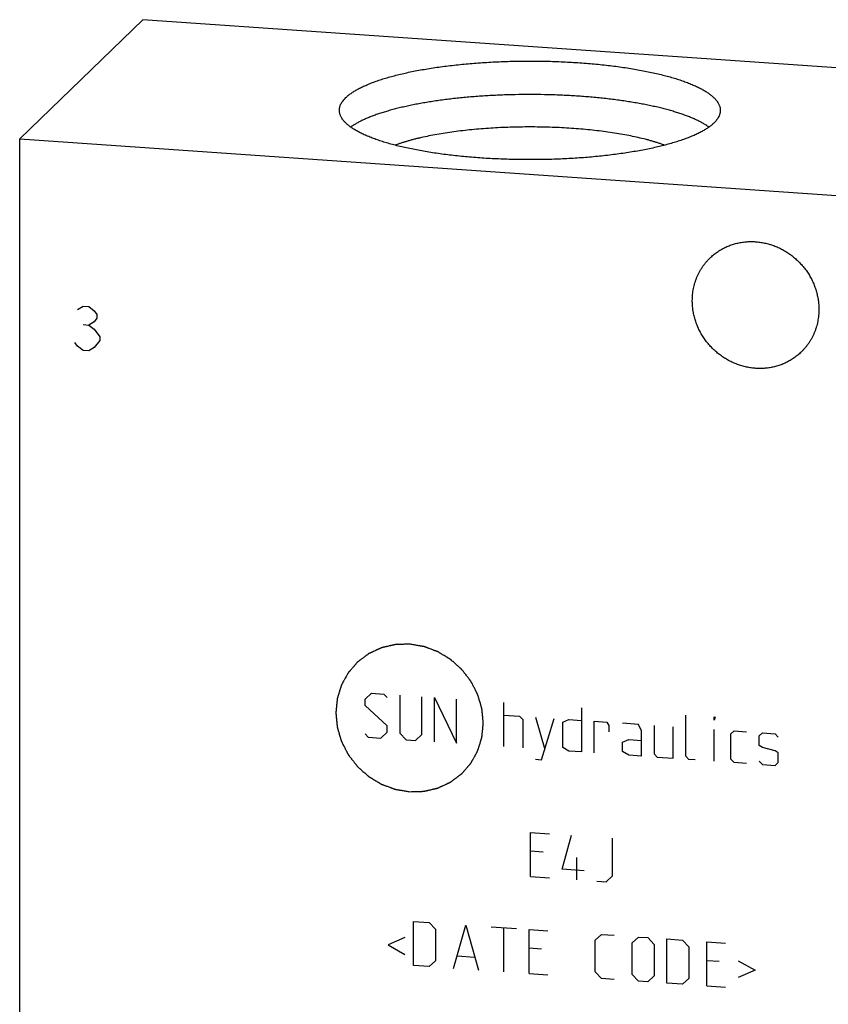
# Model space of a CAD drawing. Units: inches. Extents: x 0.3 to 21.7, y 0.3 to 16.7.
# Drawn here: x 9.4 to 11.5, y 8.2 to 10.7 of the extents above; entities that cross this region are included whole.
import ezdxf

# ---------------------------------------------------------------- set-up
doc = ezdxf.new("R2010")
doc.units = ezdxf.units.IN
doc.header["$LTSCALE"] = 1.21
doc.header["$MEASUREMENT"] = 0
doc.layers.get('0').update_dxf_attribs({"linetype": 'CONTINUOUS'})

msp = doc.modelspace()

# ---------------------------------------------------------------- linework, layer by layer
at = {"color": 7, "linetype": 'CONTINUOUS'}
for p, q in [((9.7129, 10.7426), (9.3893, 10.4301)), ((12.6107, 10.5416), (9.7129, 10.7426)), ((9.3893, 6.9286), (9.3893, 10.4301)), ((9.3893, 10.4301), (12.2871, 10.2291))]:
    msp.add_line(p, q, dxfattribs=at)
at = {"color": 4, "linetype": 'CONTINUOUS'}
for p, q in [((9.5415, 9.9819), (9.556, 9.9906)), ((9.556, 9.9906), (9.5705, 9.9896)), ((9.5705, 9.9896), (9.5849, 9.9789)), ((9.5849, 9.9789), (9.5922, 9.9688)), ((9.5849, 9.95), (9.5705, 9.9413)), ((9.5922, 9.9591), (9.5849, 9.95)), ((9.5922, 9.9688), (9.5922, 9.9591)), ((9.556, 9.9423), (9.5705, 9.9413)), ((9.5705, 9.9413), (9.5849, 9.9306)), ((9.5849, 9.9306), (9.5994, 9.9103)), ((9.5994, 9.9007), (9.5849, 9.8823)), ((9.5994, 9.9103), (9.5994, 9.9007)), ((9.5415, 9.8854), (9.5342, 9.8955)), ((9.556, 9.8747), (9.5415, 9.8854)), ((9.5705, 9.8737), (9.556, 9.8747)), ((9.5849, 9.8823), (9.5705, 9.8737)), ((10.2959, 8.9597), (10.3125, 8.9751)), ((10.3125, 8.9751), (10.3456, 8.9728)), ((10.3456, 8.9728), (10.3539, 8.964)), ((10.387, 8.9699), (10.387, 8.8706)), ((10.2959, 8.9431), (10.2959, 8.9597)), ((10.3539, 8.8894), (10.2959, 8.9431)), ((10.445, 8.8666), (10.445, 8.9659)), ((10.4781, 8.8477), (10.4781, 8.9636)), ((10.4781, 8.9636), (10.536, 8.8437)), ((10.536, 8.8437), (10.536, 8.9596)), ((10.6602, 8.8351), (10.6602, 8.951)), ((10.6602, 8.9179), (10.7016, 8.915)), ((10.7016, 8.915), (10.7099, 8.9062)), ((10.8645, 8.9368), (10.8645, 8.8209)), ((11.1377, 8.8103), (11.1377, 8.9179)), ((10.3539, 8.8729), (10.3539, 8.8894)), ((10.7099, 8.9062), (10.7099, 8.8316)), ((10.743, 8.9121), (10.7679, 8.8276)), ((10.7596, 8.8006), (10.7927, 8.9087)), ((10.8148, 8.8989), (10.8313, 8.906)), ((10.8148, 8.8326), (10.8148, 8.8989)), ((10.8313, 8.906), (10.8645, 8.9037)), ((10.8976, 8.8186), (10.8976, 8.9014)), ((10.8976, 8.9014), (10.9307, 8.8991)), ((10.9307, 8.8991), (10.9362, 8.8905)), ((10.9362, 8.8905), (10.9362, 8.8739)), ((11.0135, 8.8934), (10.9721, 8.8962)), ((11.0218, 8.8762), (11.0135, 8.8934)), ((11.0549, 8.8905), (11.0549, 8.816)), ((11.2122, 8.9044), (11.2122, 8.9127)), ((11.2122, 8.9127), (11.2149, 8.9125)), ((11.2149, 8.9125), (11.2122, 8.9044)), ((10.2959, 8.8686), (10.3042, 8.8598)), ((10.3373, 8.8575), (10.3539, 8.8729)), ((10.387, 8.8706), (10.4036, 8.8529)), ((10.4284, 8.8512), (10.445, 8.8666)), ((11.0218, 8.81), (11.0218, 8.8762)), ((11.1046, 8.8043), (11.1046, 8.8871)), ((11.2122, 8.7968), (11.2122, 8.8796)), ((11.2563, 8.8683), (11.2646, 8.876)), ((11.2563, 8.802), (11.2563, 8.8683)), ((11.2646, 8.876), (11.2977, 8.8737)), ((11.3309, 8.8631), (11.3391, 8.8708)), ((11.3309, 8.8383), (11.3309, 8.8631)), ((11.3391, 8.8708), (11.3723, 8.8685)), ((11.3723, 8.8685), (11.3805, 8.8596)), ((10.3042, 8.8598), (10.3373, 8.8575)), ((10.4036, 8.8529), (10.4284, 8.8512)), ((10.9721, 8.8466), (10.9886, 8.8537)), ((10.9721, 8.8217), (10.9721, 8.8466)), ((10.9886, 8.8537), (11.0218, 8.8514)), ((11.3391, 8.8322), (11.3309, 8.8383)), ((10.8313, 8.8232), (10.8148, 8.8326)), ((10.8645, 8.8209), (10.8313, 8.8232)), ((10.9886, 8.8123), (10.9721, 8.8217)), ((11.0218, 8.81), (10.9886, 8.8123)), ((11.0549, 8.816), (11.0632, 8.8071)), ((11.3723, 8.8243), (11.3391, 8.8322)), ((11.3805, 8.8182), (11.3723, 8.8243)), ((11.3805, 8.7934), (11.3805, 8.8182)), ((10.743, 8.8017), (10.7596, 8.8006)), ((11.0632, 8.8071), (11.1046, 8.8043)), ((11.146, 8.8014), (11.1377, 8.8103)), ((11.1625, 8.8003), (11.146, 8.8014)), ((11.2646, 8.7932), (11.2563, 8.802)), ((11.2977, 8.7909), (11.2646, 8.7932)), ((11.3309, 8.7969), (11.3391, 8.788)), ((11.3391, 8.788), (11.3723, 8.7857)), ((11.3723, 8.7857), (11.3805, 8.7934)), ((10.7306, 8.4941), (10.7306, 8.61)), ((10.7306, 8.61), (10.7803, 8.6065)), ((10.8134, 8.5132), (10.8382, 8.6025)), ((10.9459, 8.4957), (10.9459, 8.595)), ((10.7637, 8.558), (10.7306, 8.5603)), ((10.852, 8.4856), (10.852, 8.5436)), ((10.8714, 8.5091), (10.8134, 8.5132)), ((10.7306, 8.4941), (10.7803, 8.4906)), ((10.9045, 8.482), (10.9293, 8.4803)), ((10.9293, 8.4803), (10.9459, 8.4957)), ((10.4229, 8.2604), (10.4229, 8.3763)), ((10.4229, 8.3763), (10.4643, 8.3734)), ((10.4643, 8.3734), (10.4808, 8.3557)), ((10.4808, 8.3557), (10.4808, 8.2729)), ((10.5278, 8.2531), (10.5609, 8.3667)), ((10.5609, 8.3667), (10.594, 8.2485)), ((10.6271, 8.3621), (10.6933, 8.3576)), ((10.6602, 8.2439), (10.6602, 8.3598)), ((10.7265, 8.2393), (10.7265, 8.3553)), ((10.7265, 8.3553), (10.7761, 8.3518)), ((10.4008, 8.3337), (10.3567, 8.3147)), ((10.9003, 8.3266), (10.9169, 8.342)), ((10.9003, 8.2438), (10.9003, 8.3266)), ((10.9169, 8.342), (10.95, 8.3398)), ((10.9969, 8.3199), (11.0135, 8.3353)), ((11.0135, 8.3353), (11.0383, 8.3336)), ((11.0383, 8.3336), (11.0549, 8.3159)), ((11.088, 8.3302), (11.1294, 8.3273)), ((11.088, 8.2143), (11.088, 8.3302)), ((11.1294, 8.3273), (11.146, 8.3096)), ((11.1929, 8.3229), (11.2425, 8.3195)), ((11.1929, 8.207), (11.1929, 8.3229)), ((10.3567, 8.3147), (10.4008, 8.2895)), ((10.7596, 8.3033), (10.7265, 8.3056)), ((10.9969, 8.2371), (10.9969, 8.3199)), ((11.0549, 8.3159), (11.0549, 8.2331)), ((11.146, 8.3096), (11.146, 8.2268)), ((10.4808, 8.2729), (10.4643, 8.2575)), ((10.5388, 8.2855), (10.583, 8.2824)), ((11.226, 8.2709), (11.1929, 8.2732)), ((11.2757, 8.273), (11.3198, 8.2479)), ((10.4643, 8.2575), (10.4229, 8.2604)), ((10.9169, 8.2261), (10.9003, 8.2438)), ((11.3198, 8.2479), (11.2757, 8.2289)), ((10.7265, 8.2393), (10.7761, 8.2359)), ((10.95, 8.2238), (10.9169, 8.2261)), ((11.0135, 8.2194), (10.9969, 8.2371)), ((11.0383, 8.2177), (11.0135, 8.2194)), ((11.0549, 8.2331), (11.0383, 8.2177)), ((11.146, 8.2268), (11.1294, 8.2114)), ((11.1294, 8.2114), (11.088, 8.2143)), ((11.1929, 8.207), (11.2425, 8.2036))]:
    msp.add_line(p, q, dxfattribs=at)
at = {"color": 7, "linetype": 'CONTINUOUS'}
for points, knots in [([(10.2456, 10.5381), (10.2466, 10.5391), (10.2487, 10.541), (10.2519, 10.5438), (10.2555, 10.5466), (10.2592, 10.5493), (10.2632, 10.552), (10.2675, 10.5547), (10.2719, 10.5574), (10.2766, 10.56), (10.2815, 10.5627), (10.2867, 10.5652), (10.2921, 10.5678), (10.2977, 10.5703), (10.3035, 10.5728), (10.3116, 10.5761), (10.3224, 10.5802), (10.3359, 10.5848), (10.3502, 10.5893), (10.3652, 10.5936), (10.381, 10.5978), (10.3976, 10.6017), (10.4147, 10.6055), (10.4325, 10.609), (10.451, 10.6123), (10.4699, 10.6155), (10.4894, 10.6184), (10.5094, 10.621), (10.5298, 10.6234), (10.5506, 10.6256), (10.5718, 10.6276), (10.5933, 10.6293), (10.6151, 10.6307), (10.6371, 10.6319), (10.6668, 10.6332), (10.7041, 10.6341), (10.749, 10.6341), (10.7863, 10.6333), (10.816, 10.6321), (10.8381, 10.631), (10.8599, 10.6296), (10.8814, 10.6279), (10.9027, 10.626), (10.9236, 10.6239), (10.9441, 10.6215), (10.9641, 10.6189), (10.9837, 10.616), (11.0028, 10.6129), (11.0213, 10.6096), (11.0392, 10.6061), (11.0565, 10.6024), (11.0732, 10.5985), (11.0891, 10.5944), (11.1043, 10.5901), (11.1187, 10.5857), (11.1324, 10.581), (11.1452, 10.5763), (11.1554, 10.5721), (11.1631, 10.5687), (11.1685, 10.5662), (11.1738, 10.5636), (11.1788, 10.561), (11.1835, 10.5584), (11.1881, 10.5557), (11.1924, 10.553), (11.1965, 10.5503), (11.2003, 10.5476), (11.2039, 10.5448), (11.2073, 10.542), (11.2104, 10.5392), (11.2133, 10.5364), (11.216, 10.5336), (11.2184, 10.5307), (11.2212, 10.527), (11.2235, 10.5232), (11.2254, 10.5192), (11.2266, 10.5163), (11.2275, 10.5134), (11.2281, 10.5105), (11.2285, 10.5076), (11.2286, 10.5056), (11.2286, 10.5047)], [0, 0, 0, 0, 0.00398, 0.008124, 0.012436, 0.016919, 0.021577, 0.026412, 0.031425, 0.036618, 0.041992, 0.047546, 0.053281, 0.059196, 0.06529, 0.071563, 0.084639, 0.09841, 0.112861, 0.127971, 0.14372, 0.160082, 0.177032, 0.194542, 0.212581, 0.231118, 0.250121, 0.269555, 0.289385, 0.309574, 0.330086, 0.350883, 0.371925, 0.393173, 0.414588, 0.457754, 0.501099, 0.544295, 0.565736, 0.587018, 0.6081, 0.628944, 0.649511, 0.669762, 0.68966, 0.709168, 0.728252, 0.746876, 0.765008, 0.782617, 0.799671, 0.816142, 0.832004, 0.847232, 0.861805, 0.875701, 0.888904, 0.901401, 0.907381, 0.913182, 0.918801, 0.924241, 0.929499, 0.934578, 0.939477, 0.944199, 0.948746, 0.953119, 0.957324, 0.961363, 0.965242, 0.968967, 0.972545, 0.975985, 0.982486, 0.985575, 0.988574, 0.991498, 0.994364, 0.997192, 1, 1, 1, 1]), ([(11.1988, 10.4608), (11.1965, 10.4624), (11.1918, 10.4655), (11.1843, 10.4701), (11.1761, 10.4746), (11.1672, 10.4789), (11.1577, 10.4832), (11.1476, 10.4874), (11.1369, 10.4915), (11.1256, 10.4955), (11.1136, 10.4994), (11.1012, 10.5031), (11.0882, 10.5067), (11.0746, 10.5102), (11.0606, 10.5136), (11.046, 10.5168), (11.0311, 10.5198), (11.0156, 10.5228), (10.9998, 10.5255), (10.9835, 10.5281), (10.9669, 10.5306), (10.9499, 10.5328), (10.9326, 10.5349), (10.909, 10.5375), (10.8788, 10.5403), (10.842, 10.5429), (10.8045, 10.5448), (10.7666, 10.5459), (10.7284, 10.5463), (10.6903, 10.5459), (10.6524, 10.5448), (10.6149, 10.5429), (10.5781, 10.5403), (10.5479, 10.5375), (10.5243, 10.5349), (10.507, 10.5328), (10.49, 10.5305), (10.4734, 10.5281), (10.4572, 10.5255), (10.4413, 10.5227), (10.4259, 10.5198), (10.4109, 10.5167), (10.3964, 10.5135), (10.3823, 10.5102), (10.3688, 10.5067), (10.3558, 10.503), (10.3433, 10.4993), (10.3314, 10.4954), (10.3201, 10.4914), (10.3094, 10.4874), (10.2993, 10.4832), (10.2898, 10.4789), (10.281, 10.4745), (10.2728, 10.47), (10.2652, 10.4655), (10.2605, 10.4623), (10.2583, 10.4607)], [0, 0, 0, 0, 0.00855, 0.017652, 0.027312, 0.037533, 0.048314, 0.059652, 0.07154, 0.08397, 0.096931, 0.110411, 0.124398, 0.138875, 0.153827, 0.169236, 0.185085, 0.201352, 0.218019, 0.235064, 0.252465, 0.2702, 0.288245, 0.306576, 0.344, 0.382271, 0.421182, 0.460523, 0.50008, 0.539635, 0.578974, 0.617882, 0.656148, 0.693565, 0.711892, 0.729933, 0.747663, 0.765059, 0.782099, 0.798761, 0.815023, 0.830865, 0.846268, 0.861214, 0.875684, 0.889664, 0.903137, 0.916091, 0.928514, 0.940394, 0.951724, 0.962498, 0.972711, 0.982363, 0.991458, 1, 1, 1, 1]), ([(10.2286, 10.5047), (10.2286, 10.5054), (10.2286, 10.5068), (10.2288, 10.5089), (10.2292, 10.511), (10.2296, 10.5131), (10.2302, 10.5152), (10.2312, 10.5181), (10.2328, 10.5217), (10.2352, 10.5259), (10.2382, 10.53), (10.2417, 10.5342), (10.2442, 10.5368), (10.2456, 10.5381)], [0, 0, 0, 0, 0.054862, 0.109928, 0.1654, 0.221473, 0.278339, 0.336178, 0.455406, 0.580441, 0.712334, 0.851958, 1, 1, 1, 1]), ([(11.2115, 10.4712), (11.2105, 10.4702), (11.2085, 10.4683), (11.2052, 10.4655), (11.2017, 10.4628), (11.1979, 10.46), (11.1939, 10.4573), (11.1897, 10.4546), (11.1852, 10.4519), (11.1805, 10.4493), (11.1756, 10.4467), (11.1704, 10.4441), (11.1651, 10.4415), (11.1595, 10.439), (11.1537, 10.4365), (11.1455, 10.4332), (11.1348, 10.4291), (11.1213, 10.4245), (11.107, 10.42), (11.0919, 10.4157), (11.0761, 10.4116), (11.0596, 10.4076), (11.0424, 10.4039), (11.0246, 10.4003), (11.0062, 10.397), (10.9872, 10.3939), (10.9677, 10.391), (10.9478, 10.3883), (10.9273, 10.3859), (10.9065, 10.3837), (10.8853, 10.3817), (10.8638, 10.38), (10.842, 10.3786), (10.82, 10.3774), (10.7904, 10.3761), (10.753, 10.3752), (10.7082, 10.3752), (10.6708, 10.376), (10.6411, 10.3772), (10.6191, 10.3783), (10.5973, 10.3797), (10.5757, 10.3814), (10.5545, 10.3833), (10.5336, 10.3854), (10.5131, 10.3878), (10.493, 10.3905), (10.4734, 10.3933), (10.4544, 10.3964), (10.4358, 10.3997), (10.4179, 10.4032), (10.4006, 10.4069), (10.384, 10.4108), (10.3681, 10.4149), (10.3529, 10.4192), (10.3384, 10.4237), (10.3248, 10.4283), (10.3119, 10.433), (10.3018, 10.4372), (10.2941, 10.4406), (10.2886, 10.4431), (10.2834, 10.4457), (10.2784, 10.4483), (10.2736, 10.451), (10.2691, 10.4536), (10.2647, 10.4563), (10.2607, 10.459), (10.2568, 10.4618), (10.2532, 10.4645), (10.2498, 10.4673), (10.2467, 10.4701), (10.2438, 10.4729), (10.2412, 10.4757), (10.2388, 10.4786), (10.236, 10.4823), (10.2336, 10.4862), (10.2317, 10.4901), (10.2306, 10.493), (10.2297, 10.4959), (10.229, 10.4988), (10.2287, 10.5017), (10.2286, 10.5037), (10.2286, 10.5047)], [0, 0, 0, 0, 0.00398, 0.008124, 0.012436, 0.016919, 0.021577, 0.026412, 0.031425, 0.036618, 0.041992, 0.047546, 0.053281, 0.059196, 0.06529, 0.071563, 0.084639, 0.09841, 0.112861, 0.127971, 0.14372, 0.160082, 0.177032, 0.194542, 0.212581, 0.231118, 0.250121, 0.269555, 0.289385, 0.309574, 0.330086, 0.350883, 0.371925, 0.393173, 0.414588, 0.457754, 0.501099, 0.544295, 0.565736, 0.587018, 0.6081, 0.628944, 0.649511, 0.669762, 0.68966, 0.709168, 0.728252, 0.746876, 0.765008, 0.782617, 0.799671, 0.816142, 0.832004, 0.847232, 0.861805, 0.875701, 0.888904, 0.901401, 0.907381, 0.913182, 0.918801, 0.924241, 0.929499, 0.934578, 0.939477, 0.944199, 0.948746, 0.953119, 0.957324, 0.961363, 0.965242, 0.968967, 0.972545, 0.975985, 0.982486, 0.985575, 0.988574, 0.991498, 0.994364, 0.997192, 1, 1, 1, 1]), ([(11.2286, 10.5047), (11.2286, 10.504), (11.2285, 10.5025), (11.2283, 10.5004), (11.228, 10.4983), (11.2275, 10.4962), (11.2269, 10.4941), (11.2259, 10.4912), (11.2243, 10.4877), (11.2219, 10.4835), (11.219, 10.4793), (11.2155, 10.4751), (11.2129, 10.4725), (11.2115, 10.4712)], [0, 0, 0, 0, 0.054862, 0.109928, 0.1654, 0.221473, 0.278339, 0.336178, 0.455406, 0.580441, 0.712334, 0.851958, 1, 1, 1, 1]), ([(11.0821, 10.4132), (11.0796, 10.4141), (11.0745, 10.416), (11.0666, 10.4186), (11.0584, 10.4212), (11.05, 10.4238), (11.0412, 10.4263), (11.029, 10.4295), (11.013, 10.4333), (10.9931, 10.4376), (10.9722, 10.4416), (10.9504, 10.4452), (10.9278, 10.4485), (10.9045, 10.4514), (10.8806, 10.4539), (10.8561, 10.4561), (10.8312, 10.4579), (10.8059, 10.4593), (10.7803, 10.4603), (10.7545, 10.4609), (10.7286, 10.4611), (10.7027, 10.4609), (10.6769, 10.4603), (10.6513, 10.4593), (10.626, 10.4579), (10.601, 10.4561), (10.5766, 10.4539), (10.5526, 10.4514), (10.5293, 10.4485), (10.5067, 10.4452), (10.485, 10.4416), (10.4641, 10.4376), (10.4473, 10.434), (10.4343, 10.431), (10.425, 10.4287), (10.416, 10.4263), (10.4072, 10.4238), (10.3987, 10.4212), (10.3905, 10.4186), (10.3827, 10.416), (10.3775, 10.4141), (10.375, 10.4132)], [0, 0, 0, 0, 0.011207, 0.0228, 0.034772, 0.047116, 0.059825, 0.072889, 0.100049, 0.128519, 0.158214, 0.189042, 0.220906, 0.253703, 0.287326, 0.321663, 0.356602, 0.392024, 0.427811, 0.463842, 0.499996, 0.536149, 0.57218, 0.607968, 0.64339, 0.678329, 0.712667, 0.74629, 0.779088, 0.810952, 0.841781, 0.871477, 0.899947, 0.913697, 0.927108, 0.940173, 0.952882, 0.965227, 0.977199, 0.988792, 1, 1, 1, 1]), ([(11.2017, 10.1175), (11.2046, 10.1202), (11.209, 10.1242), (11.2152, 10.1291), (11.2217, 10.1338), (11.2301, 10.1392), (11.2388, 10.1439), (11.2461, 10.1472), (11.2535, 10.1503), (11.263, 10.1536), (11.2747, 10.1566), (11.2867, 10.1588), (11.2988, 10.1601), (11.3111, 10.1604), (11.3234, 10.1599), (11.3357, 10.1584), (11.348, 10.156), (11.3601, 10.1527), (11.3719, 10.1486), (11.3835, 10.1436), (11.3948, 10.1378), (11.4056, 10.1312), (11.416, 10.1238), (11.4259, 10.1157), (11.4351, 10.107), (11.4438, 10.0976), (11.4518, 10.0877), (11.4591, 10.0772), (11.4656, 10.0663), (11.4713, 10.055), (11.4762, 10.0433), (11.4802, 10.0314), (11.4834, 10.0192), (11.4853, 10.009), (11.4864, 10.0008), (11.4871, 9.9925), (11.4873, 9.9864), (11.4873, 9.9822)], [0, 0, 0, 0, 0.029942, 0.044924, 0.059914, 0.089929, 0.120014, 0.135093, 0.150197, 0.180484, 0.210898, 0.241451, 0.272154, 0.303013, 0.334032, 0.365208, 0.39654, 0.428018, 0.459634, 0.491373, 0.52322, 0.555158, 0.587165, 0.619222, 0.651305, 0.683392, 0.71546, 0.747488, 0.779452, 0.811334, 0.843113, 0.874775, 0.906303, 0.937688, 0.953326, 0.968925, 1, 1, 1, 1]), ([(11.1551, 10.0053), (11.1551, 10.0106), (11.1556, 10.0211), (11.1575, 10.0342), (11.1598, 10.0444), (11.1618, 10.052), (11.1643, 10.0594), (11.1671, 10.0667), (11.1703, 10.0738), (11.1738, 10.0807), (11.1776, 10.0874), (11.1818, 10.094), (11.1863, 10.1002), (11.1911, 10.1063), (11.1963, 10.112), (11.1999, 10.1157), (11.2017, 10.1175)], [0, 0, 0, 0, 0.127318, 0.2538, 0.316762, 0.379536, 0.442131, 0.504562, 0.566841, 0.628985, 0.691008, 0.752931, 0.814771, 0.876549, 0.938285, 1, 1, 1, 1]), ([(11.4407, 9.87), (11.4378, 9.8673), (11.4334, 9.8633), (11.4272, 9.8584), (11.4207, 9.8537), (11.4124, 9.8483), (11.4036, 9.8436), (11.3963, 9.8403), (11.3889, 9.8372), (11.3794, 9.8339), (11.3677, 9.8309), (11.3557, 9.8287), (11.3436, 9.8274), (11.3313, 9.8271), (11.319, 9.8276), (11.3067, 9.8291), (11.2944, 9.8315), (11.2823, 9.8348), (11.2705, 9.8389), (11.2589, 9.8439), (11.2476, 9.8497), (11.2368, 9.8563), (11.2264, 9.8637), (11.2165, 9.8718), (11.2073, 9.8805), (11.1986, 9.8899), (11.1906, 9.8999), (11.1833, 9.9103), (11.1768, 9.9212), (11.1711, 9.9326), (11.1662, 9.9442), (11.1622, 9.9561), (11.159, 9.9683), (11.1571, 9.9785), (11.1561, 9.9867), (11.1553, 9.995), (11.1551, 10.0012), (11.1551, 10.0053)], [0, 0, 0, 0, 0.029942, 0.044924, 0.059914, 0.089929, 0.120014, 0.135093, 0.150197, 0.180484, 0.210898, 0.241451, 0.272154, 0.303013, 0.334032, 0.365208, 0.39654, 0.428018, 0.459634, 0.491373, 0.52322, 0.555158, 0.587165, 0.619222, 0.651305, 0.683392, 0.71546, 0.747488, 0.779452, 0.811334, 0.843113, 0.874775, 0.906303, 0.937688, 0.953326, 0.968925, 1, 1, 1, 1]), ([(11.4873, 9.9822), (11.4873, 9.9769), (11.4868, 9.9664), (11.4849, 9.9533), (11.4826, 9.9431), (11.4806, 9.9355), (11.4781, 9.9281), (11.4753, 9.9208), (11.4721, 9.9137), (11.4686, 9.9068), (11.4648, 9.9001), (11.4606, 9.8936), (11.4561, 9.8873), (11.4513, 9.8813), (11.4461, 9.8755), (11.4425, 9.8718), (11.4407, 9.87)], [0, 0, 0, 0, 0.127318, 0.2538, 0.316762, 0.379536, 0.442131, 0.504562, 0.566841, 0.628985, 0.691008, 0.752931, 0.814771, 0.876549, 0.938285, 1, 1, 1, 1])]:
    msp.add_open_spline(points, degree=3, knots=knots, dxfattribs=at)
at = {"color": 4, "linetype": 'CONTINUOUS'}
for points in [[(10.4128, 9.1038), (10.4097, 9.1037), (10.405, 9.1035), (10.3987, 9.1034), (10.394, 9.1032), (10.3901, 9.1031), (10.387, 9.103), (10.3846, 9.103), (10.3823, 9.1029), (10.3803, 9.1028), (10.3788, 9.1028), (10.3778, 9.1028), (10.377, 9.1027), (10.3764, 9.1027), (10.3759, 9.1027), (10.3756, 9.1027), (10.3754, 9.1027), (10.3752, 9.1027), (10.3751, 9.1027), (10.3749, 9.1026), (10.3746, 9.1025), (10.3741, 9.1024), (10.3736, 9.1023), (10.3728, 9.1021), (10.3719, 9.1019), (10.3703, 9.1015), (10.3685, 9.1011), (10.3662, 9.1006), (10.3639, 9.1001), (10.3609, 9.0994), (10.3572, 9.0985), (10.3534, 9.0976), (10.3504, 9.0969), (10.3481, 9.0964), (10.3459, 9.0959), (10.344, 9.0954), (10.3425, 9.0951), (10.3415, 9.0948), (10.3408, 9.0947), (10.3402, 9.0945), (10.3397, 9.0944), (10.3394, 9.0944), (10.3392, 9.0943), (10.3391, 9.0943), (10.339, 9.0942), (10.3388, 9.0941), (10.3385, 9.094), (10.338, 9.0938), (10.3375, 9.0936), (10.3368, 9.0932), (10.336, 9.0928), (10.3346, 9.0922), (10.3328, 9.0914), (10.3307, 9.0904), (10.3287, 9.0895), (10.3259, 9.0882), (10.3224, 9.0866), (10.3189, 9.085), (10.3161, 9.0837), (10.3141, 9.0827), (10.312, 9.0817), (10.3102, 9.0809), (10.3089, 9.0803), (10.308, 9.0799), (10.3073, 9.0796), (10.3068, 9.0793), (10.3063, 9.0791), (10.306, 9.079), (10.3059, 9.0789), (10.3057, 9.0789), (10.3056, 9.0788), (10.3055, 9.0787), (10.3052, 9.0784), (10.3048, 9.0782), (10.3043, 9.0778), (10.3037, 9.0773), (10.3029, 9.0768), (10.3017, 9.0758), (10.3001, 9.0747), (10.2983, 9.0733), (10.2964, 9.0719), (10.2939, 9.07), (10.2908, 9.0677), (10.2877, 9.0654), (10.2853, 9.0635), (10.2834, 9.0621), (10.2815, 9.0607), (10.28, 9.0596), (10.2788, 9.0587), (10.278, 9.0581), (10.2774, 9.0576), (10.2769, 9.0573), (10.2765, 9.057), (10.2762, 9.0568), (10.2761, 9.0566), (10.276, 9.0566), (10.2759, 9.0565), (10.2757, 9.0563), (10.2755, 9.0561), (10.2752, 9.0557), (10.2748, 9.0553), (10.2743, 9.0547), (10.2737, 9.054), (10.2727, 9.0528), (10.2715, 9.0514), (10.27, 9.0497), (10.2685, 9.048), (10.2665, 9.0457), (10.264, 9.0428), (10.2615, 9.0399), (10.2595, 9.0376), (10.258, 9.0359), (10.2565, 9.0342), (10.2552, 9.0328), (10.2542, 9.0316), (10.2536, 9.0309), (10.2531, 9.0303), (10.2527, 9.0299), (10.2524, 9.0295), (10.2522, 9.0293), (10.2521, 9.0291), (10.252, 9.029), (10.2519, 9.0289), (10.2518, 9.0287), (10.2517, 9.0284), (10.2514, 9.028), (10.2512, 9.0275), (10.2508, 9.0269), (10.2503, 9.026), (10.2496, 9.0247), (10.2486, 9.023), (10.2475, 9.021), (10.2464, 9.019), (10.2449, 9.0163), (10.2431, 9.013), (10.2412, 9.0097), (10.2397, 9.007), (10.2386, 9.005), (10.2375, 9.003), (10.2366, 9.0013), (10.2358, 9), (10.2353, 8.9991), (10.235, 8.9985), (10.2347, 8.998), (10.2345, 8.9976), (10.2343, 8.9973), (10.2342, 8.9971), (10.2341, 8.997), (10.2341, 8.9968), (10.234, 8.9967), (10.2339, 8.9963), (10.2338, 8.9959), (10.2336, 8.9953), (10.2334, 8.9946), (10.2331, 8.9937), (10.2326, 8.9922), (10.2321, 8.9903), (10.2314, 8.9881), (10.2307, 8.9859), (10.2298, 8.983), (10.2286, 8.9793), (10.2275, 8.9756), (10.2265, 8.9727), (10.2259, 8.9705), (10.2252, 8.9682), (10.2246, 8.9664), (10.2241, 8.9649), (10.2238, 8.964), (10.2236, 8.9633), (10.2234, 8.9627), (10.2233, 8.9623), (10.2232, 8.9619), (10.2231, 8.9618), (10.2231, 8.9616), (10.2231, 8.9615), (10.2231, 8.9613), (10.223, 8.9609), (10.223, 8.9604), (10.2229, 8.9598), (10.2228, 8.959), (10.2227, 8.9581), (10.2226, 8.9565), (10.2224, 8.9545), (10.2221, 8.9521), (10.2219, 8.9497), (10.2216, 8.9466), (10.2212, 8.9426), (10.2208, 8.9387), (10.2205, 8.9355), (10.2202, 8.9331), (10.22, 8.9307), (10.2198, 8.9288), (10.2196, 8.9272), (10.2195, 8.9262), (10.2195, 8.9254), (10.2194, 8.9248), (10.2193, 8.9243), (10.2193, 8.924), (10.2193, 8.9238), (10.2193, 8.9236), (10.2193, 8.9235), (10.2193, 8.9233), (10.2193, 8.9229), (10.2194, 8.9224), (10.2194, 8.9218), (10.2195, 8.9211), (10.2196, 8.9201), (10.2198, 8.9185), (10.22, 8.9165), (10.2202, 8.9142), (10.2204, 8.9118), (10.2207, 8.9086), (10.2211, 8.9047), (10.2215, 8.9007), (10.2218, 8.8976), (10.222, 8.8952), (10.2223, 8.8929), (10.2225, 8.8909), (10.2226, 8.8893), (10.2227, 8.8883), (10.2228, 8.8875), (10.2228, 8.8869), (10.2229, 8.8865), (10.2229, 8.8861), (10.2229, 8.8859), (10.223, 8.8858), (10.223, 8.8856), (10.2231, 8.8854), (10.2232, 8.8851), (10.2233, 8.8846), (10.2235, 8.884), (10.2237, 8.8833), (10.224, 8.8823), (10.2244, 8.8808), (10.225, 8.8788), (10.2257, 8.8765), (10.2264, 8.8742), (10.2273, 8.8712), (10.2284, 8.8673), (10.2296, 8.8635), (10.2305, 8.8604), (10.2311, 8.8581), (10.2318, 8.8558), (10.2324, 8.8538), (10.2329, 8.8523), (10.2331, 8.8513), (10.2334, 8.8506), (10.2335, 8.85), (10.2337, 8.8495), (10.2338, 8.8492), (10.2338, 8.849), (10.2339, 8.8488), (10.2339, 8.8487), (10.234, 8.8485), (10.2342, 8.8482), (10.2344, 8.8478), (10.2347, 8.8472), (10.2351, 8.8465), (10.2355, 8.8456), (10.2363, 8.8442), (10.2372, 8.8424), (10.2383, 8.8402), (10.2394, 8.838), (10.2409, 8.8352), (10.2427, 8.8315), (10.2446, 8.8279), (10.2461, 8.8251), (10.2472, 8.8229), (10.2483, 8.8207), (10.2492, 8.8189), (10.25, 8.8175), (10.2504, 8.8166), (10.2508, 8.8159), (10.2511, 8.8153), (10.2513, 8.8149), (10.2515, 8.8146), (10.2515, 8.8144), (10.2516, 8.8143), (10.2517, 8.8141), (10.2518, 8.814), (10.2521, 8.8137), (10.2524, 8.8133), (10.2528, 8.8128), (10.2533, 8.8121), (10.2539, 8.8113), (10.2549, 8.81), (10.2562, 8.8084), (10.2577, 8.8064), (10.2592, 8.8044), (10.2613, 8.8018), (10.2638, 8.7985), (10.2663, 8.7953), (10.2684, 8.7926), (10.2699, 8.7907), (10.2714, 8.7887), (10.2727, 8.7871), (10.2737, 8.7858), (10.2743, 8.7849), (10.2748, 8.7843), (10.2752, 8.7838), (10.2755, 8.7834), (10.2757, 8.7831), (10.2759, 8.7829), (10.276, 8.7828), (10.2761, 8.7827), (10.2762, 8.7826), (10.2765, 8.7823), (10.2769, 8.782), (10.2773, 8.7816), (10.2779, 8.7811), (10.2787, 8.7804), (10.2799, 8.7793), (10.2814, 8.7779), (10.2833, 8.7763), (10.2851, 8.7747), (10.2875, 8.7725), (10.2906, 8.7698), (10.2936, 8.7671), (10.296, 8.7649), (10.2979, 8.7633), (10.2997, 8.7617), (10.3012, 8.7603), (10.3024, 8.7592), (10.3032, 8.7586), (10.3038, 8.758), (10.3042, 8.7576), (10.3046, 8.7573), (10.3049, 8.757), (10.305, 8.7569), (10.3052, 8.7568), (10.3053, 8.7567), (10.3055, 8.7566), (10.3058, 8.7564), (10.3062, 8.7562), (10.3067, 8.7559), (10.3074, 8.7554), (10.3083, 8.7549), (10.3097, 8.7541), (10.3114, 8.753), (10.3135, 8.7518), (10.3156, 8.7505), (10.3183, 8.7488), (10.3218, 8.7467), (10.3253, 8.7446), (10.3281, 8.7429), (10.3301, 8.7417), (10.3322, 8.7404), (10.3339, 8.7394), (10.3353, 8.7385), (10.3362, 8.738), (10.3369, 8.7376), (10.3374, 8.7373), (10.3378, 8.737), (10.3382, 8.7368), (10.3383, 8.7367), (10.3385, 8.7366), (10.3386, 8.7366), (10.3388, 8.7365), (10.3391, 8.7364), (10.3396, 8.7362), (10.3401, 8.736), (10.3409, 8.7357), (10.3418, 8.7354), (10.3433, 8.7348), (10.3452, 8.7341), (10.3475, 8.7333), (10.3497, 8.7324), (10.3528, 8.7313), (10.3565, 8.7299), (10.3603, 8.7285), (10.3633, 8.7273), (10.3656, 8.7265), (10.3678, 8.7256), (10.3697, 8.7249), (10.3712, 8.7244), (10.3721, 8.724), (10.3729, 8.7237), (10.3735, 8.7235), (10.3739, 8.7233), (10.3743, 8.7232), (10.3744, 8.7232), (10.3746, 8.7231), (10.3747, 8.7231), (10.3749, 8.723), (10.3753, 8.723), (10.3758, 8.7229), (10.3764, 8.7228), (10.3772, 8.7227), (10.3782, 8.7225), (10.3798, 8.7222), (10.3818, 8.7219), (10.3841, 8.7215), (10.3865, 8.7211), (10.3897, 8.7205), (10.3937, 8.7199), (10.3985, 8.7191), (10.4049, 8.718), (10.4097, 8.7172), (10.4128, 8.7166)], [(10.4128, 8.7166), (10.416, 8.7167), (10.4207, 8.7168), (10.4269, 8.717), (10.4316, 8.7172), (10.4356, 8.7173), (10.4387, 8.7174), (10.441, 8.7174), (10.4434, 8.7175), (10.4454, 8.7176), (10.4469, 8.7176), (10.4479, 8.7176), (10.4487, 8.7177), (10.4493, 8.7177), (10.4498, 8.7177), (10.4501, 8.7177), (10.4503, 8.7177), (10.4504, 8.7177), (10.4506, 8.7177), (10.4508, 8.7178), (10.4511, 8.7179), (10.4516, 8.718), (10.4521, 8.7181), (10.4529, 8.7183), (10.4538, 8.7185), (10.4553, 8.7188), (10.4572, 8.7193), (10.4595, 8.7198), (10.4617, 8.7203), (10.4648, 8.721), (10.4685, 8.7219), (10.4723, 8.7228), (10.4753, 8.7235), (10.4776, 8.724), (10.4798, 8.7245), (10.4817, 8.725), (10.4832, 8.7253), (10.4842, 8.7255), (10.4849, 8.7257), (10.4855, 8.7259), (10.4859, 8.726), (10.4863, 8.726), (10.4865, 8.7261), (10.4866, 8.7261), (10.4867, 8.7262), (10.4869, 8.7263), (10.4872, 8.7264), (10.4877, 8.7266), (10.4882, 8.7268), (10.4889, 8.7272), (10.4897, 8.7276), (10.4911, 8.7282), (10.4929, 8.729), (10.4949, 8.73), (10.497, 8.7309), (10.4998, 8.7322), (10.5033, 8.7338), (10.5068, 8.7354), (10.5095, 8.7367), (10.5116, 8.7377), (10.5137, 8.7386), (10.5154, 8.7394), (10.5168, 8.7401), (10.5177, 8.7405), (10.5184, 8.7408), (10.5189, 8.7411), (10.5194, 8.7413), (10.5197, 8.7414), (10.5198, 8.7415), (10.52, 8.7415), (10.5201, 8.7416), (10.5202, 8.7417), (10.5205, 8.7419), (10.5209, 8.7422), (10.5214, 8.7426), (10.522, 8.743), (10.5228, 8.7436), (10.524, 8.7446), (10.5255, 8.7457), (10.5274, 8.7471), (10.5293, 8.7485), (10.5317, 8.7504), (10.5348, 8.7527), (10.5379, 8.755), (10.5404, 8.7569), (10.5423, 8.7583), (10.5441, 8.7596), (10.5457, 8.7608), (10.5469, 8.7617), (10.5477, 8.7623), (10.5483, 8.7628), (10.5488, 8.7631), (10.5492, 8.7634), (10.5494, 8.7636), (10.5496, 8.7637), (10.5497, 8.7638), (10.5498, 8.7639), (10.5499, 8.7641), (10.5502, 8.7643), (10.5505, 8.7647), (10.5508, 8.7651), (10.5513, 8.7657), (10.552, 8.7664), (10.553, 8.7676), (10.5542, 8.769), (10.5557, 8.7707), (10.5572, 8.7724), (10.5592, 8.7747), (10.5617, 8.7776), (10.5642, 8.7805), (10.5662, 8.7828), (10.5677, 8.7845), (10.5692, 8.7862), (10.5705, 8.7876), (10.5715, 8.7888), (10.5721, 8.7895), (10.5726, 8.7901), (10.573, 8.7905), (10.5733, 8.7909), (10.5735, 8.7911), (10.5736, 8.7913), (10.5737, 8.7914), (10.5738, 8.7915), (10.5739, 8.7916), (10.574, 8.7919), (10.5743, 8.7924), (10.5745, 8.7929), (10.5749, 8.7935), (10.5754, 8.7944), (10.5761, 8.7957), (10.577, 8.7974), (10.5782, 8.7994), (10.5793, 8.8014), (10.5808, 8.804), (10.5826, 8.8074), (10.5845, 8.8107), (10.586, 8.8134), (10.5871, 8.8154), (10.5882, 8.8174), (10.5891, 8.8191), (10.5899, 8.8204), (10.5903, 8.8212), (10.5907, 8.8219), (10.591, 8.8224), (10.5912, 8.8228), (10.5914, 8.8231), (10.5915, 8.8233), (10.5916, 8.8234), (10.5916, 8.8236), (10.5917, 8.8237), (10.5918, 8.8241), (10.5919, 8.8245), (10.5921, 8.8251), (10.5923, 8.8258), (10.5926, 8.8267), (10.593, 8.8282), (10.5936, 8.83), (10.5943, 8.8323), (10.595, 8.8345), (10.5959, 8.8374), (10.5971, 8.8411), (10.5982, 8.8448), (10.5991, 8.8477), (10.5998, 8.8499), (10.6005, 8.8521), (10.6011, 8.854), (10.6016, 8.8555), (10.6018, 8.8564), (10.6021, 8.8571), (10.6023, 8.8577), (10.6024, 8.8581), (10.6025, 8.8585), (10.6026, 8.8586), (10.6026, 8.8588), (10.6026, 8.8589), (10.6026, 8.8591), (10.6027, 8.8595), (10.6027, 8.86), (10.6028, 8.8606), (10.6029, 8.8613), (10.603, 8.8623), (10.6031, 8.8639), (10.6033, 8.8659), (10.6036, 8.8683), (10.6038, 8.8706), (10.6041, 8.8738), (10.6045, 8.8778), (10.6049, 8.8817), (10.6052, 8.8849), (10.6055, 8.8873), (10.6057, 8.8896), (10.6059, 8.8916), (10.6061, 8.8932), (10.6062, 8.8942), (10.6062, 8.895), (10.6063, 8.8956), (10.6063, 8.8961), (10.6064, 8.8964), (10.6064, 8.8966), (10.6064, 8.8968), (10.6064, 8.8969), (10.6064, 8.8971), (10.6063, 8.8975), (10.6063, 8.898), (10.6062, 8.8985), (10.6062, 8.8993), (10.6061, 8.9003), (10.6059, 8.9019), (10.6057, 8.9039), (10.6055, 8.9062), (10.6053, 8.9086), (10.605, 8.9118), (10.6046, 8.9157), (10.6042, 8.9196), (10.6039, 8.9228), (10.6037, 8.9252), (10.6034, 8.9275), (10.6032, 8.9295), (10.6031, 8.9311), (10.603, 8.9321), (10.6029, 8.9329), (10.6028, 8.9334), (10.6028, 8.9339), (10.6028, 8.9343), (10.6027, 8.9345), (10.6027, 8.9346), (10.6027, 8.9348), (10.6026, 8.935), (10.6025, 8.9353), (10.6024, 8.9358), (10.6022, 8.9364), (10.602, 8.9371), (10.6017, 8.9381), (10.6013, 8.9396), (10.6007, 8.9415), (10.6, 8.9439), (10.5993, 8.9462), (10.5984, 8.9492), (10.5973, 8.9531), (10.5961, 8.9569), (10.5952, 8.96), (10.5945, 8.9623), (10.5939, 8.9646), (10.5933, 8.9665), (10.5928, 8.9681), (10.5925, 8.969), (10.5923, 8.9698), (10.5922, 8.9704), (10.592, 8.9709), (10.5919, 8.9712), (10.5919, 8.9714), (10.5918, 8.9716), (10.5917, 8.9717), (10.5916, 8.9719), (10.5915, 8.9722), (10.5913, 8.9726), (10.591, 8.9732), (10.5906, 8.9739), (10.5901, 8.9748), (10.5894, 8.9762), (10.5885, 8.978), (10.5874, 8.9802), (10.5863, 8.9824), (10.5848, 8.9852), (10.5829, 8.9888), (10.5811, 8.9924), (10.5796, 8.9953), (10.5785, 8.9975), (10.5774, 8.9996), (10.5765, 9.0015), (10.5757, 9.0029), (10.5753, 9.0038), (10.5749, 9.0045), (10.5746, 9.0051), (10.5744, 9.0055), (10.5742, 9.0058), (10.5741, 9.006), (10.5741, 9.0061), (10.574, 9.0063), (10.5739, 9.0064), (10.5736, 9.0067), (10.5733, 9.0071), (10.5729, 9.0076), (10.5724, 9.0083), (10.5718, 9.0091), (10.5708, 9.0104), (10.5695, 9.012), (10.568, 9.014), (10.5665, 9.016), (10.5644, 9.0186), (10.5619, 9.0219), (10.5594, 9.0251), (10.5573, 9.0278), (10.5558, 9.0297), (10.5543, 9.0317), (10.553, 9.0333), (10.552, 9.0346), (10.5514, 9.0354), (10.5509, 9.0361), (10.5505, 9.0366), (10.5502, 9.037), (10.5499, 9.0373), (10.5498, 9.0375), (10.5497, 9.0376), (10.5496, 9.0377), (10.5495, 9.0378), (10.5492, 9.0381), (10.5488, 9.0384), (10.5484, 9.0388), (10.5477, 9.0393), (10.547, 9.04), (10.5458, 9.0411), (10.5442, 9.0425), (10.5424, 9.0441), (10.5406, 9.0457), (10.5382, 9.0479), (10.5351, 9.0506), (10.5321, 9.0533), (10.5297, 9.0555), (10.5278, 9.0571), (10.526, 9.0587), (10.5245, 9.0601), (10.5233, 9.0611), (10.5225, 9.0618), (10.5219, 9.0624), (10.5214, 9.0628), (10.5211, 9.0631), (10.5208, 9.0633), (10.5206, 9.0635), (10.5205, 9.0636), (10.5204, 9.0637), (10.5202, 9.0638), (10.5199, 9.0639), (10.5195, 9.0642), (10.519, 9.0645), (10.5183, 9.0649), (10.5174, 9.0655), (10.516, 9.0663), (10.5143, 9.0674), (10.5122, 9.0686), (10.5101, 9.0699), (10.5073, 9.0716), (10.5039, 9.0737), (10.5004, 9.0758), (10.4976, 9.0774), (10.4956, 9.0787), (10.4935, 9.08), (10.4917, 9.081), (10.4904, 9.0819), (10.4895, 9.0824), (10.4888, 9.0828), (10.4883, 9.0831), (10.4878, 9.0834), (10.4875, 9.0836), (10.4874, 9.0837), (10.4872, 9.0838), (10.4871, 9.0838), (10.4869, 9.0839), (10.4866, 9.084), (10.4861, 9.0842), (10.4855, 9.0844), (10.4848, 9.0847), (10.4838, 9.085), (10.4823, 9.0856), (10.4805, 9.0863), (10.4782, 9.0871), (10.4759, 9.088), (10.4729, 9.0891), (10.4692, 9.0905), (10.4654, 9.0919), (10.4624, 9.0931), (10.4601, 9.0939), (10.4579, 9.0948), (10.456, 9.0955), (10.4545, 9.096), (10.4536, 9.0964), (10.4528, 9.0967), (10.4522, 9.0969), (10.4518, 9.097), (10.4514, 9.0972), (10.4512, 9.0972), (10.4511, 9.0973), (10.451, 9.0973), (10.4508, 9.0974), (10.4504, 9.0974), (10.4499, 9.0975), (10.4493, 9.0976), (10.4485, 9.0977), (10.4475, 9.0979), (10.4459, 9.0982), (10.4439, 9.0985), (10.4415, 9.0989), (10.4391, 9.0993), (10.436, 9.0999), (10.432, 9.1005), (10.4272, 9.1013), (10.4208, 9.1024), (10.416, 9.1032), (10.4128, 9.1038)]]:
    msp.add_open_spline(points, degree=3, knots=[0, 0, 0, 0, 0.015625, 0.023438, 0.03125, 0.039062, 0.042969, 0.046875, 0.050781, 0.054688, 0.056641, 0.058594, 0.05957, 0.060547, 0.061523, 0.062012, 0.062256, 0.0625, 0.062744, 0.062988, 0.063477, 0.064453, 0.06543, 0.066406, 0.068359, 0.070312, 0.074219, 0.078125, 0.082031, 0.085938, 0.09375, 0.101562, 0.105469, 0.109375, 0.113281, 0.117188, 0.119141, 0.121094, 0.12207, 0.123047, 0.124023, 0.124512, 0.124756, 0.125, 0.125244, 0.125488, 0.125977, 0.126953, 0.12793, 0.128906, 0.130859, 0.132812, 0.136719, 0.140625, 0.144531, 0.148438, 0.15625, 0.164062, 0.167969, 0.171875, 0.175781, 0.179688, 0.181641, 0.183594, 0.18457, 0.185547, 0.186523, 0.187012, 0.187256, 0.1875, 0.187744, 0.187988, 0.188477, 0.189453, 0.19043, 0.191406, 0.193359, 0.195312, 0.199219, 0.203125, 0.207031, 0.210938, 0.21875, 0.226562, 0.230469, 0.234375, 0.238281, 0.242188, 0.244141, 0.246094, 0.24707, 0.248047, 0.249023, 0.249512, 0.249756, 0.25, 0.250244, 0.250488, 0.250977, 0.251953, 0.25293, 0.253906, 0.255859, 0.257812, 0.261719, 0.265625, 0.269531, 0.273438, 0.28125, 0.289062, 0.292969, 0.296875, 0.300781, 0.304688, 0.306641, 0.308594, 0.30957, 0.310547, 0.311523, 0.312012, 0.312256, 0.3125, 0.312744, 0.312988, 0.313477, 0.314453, 0.31543, 0.316406, 0.318359, 0.320312, 0.324219, 0.328125, 0.332031, 0.335938, 0.34375, 0.351562, 0.355469, 0.359375, 0.363281, 0.367188, 0.369141, 0.371094, 0.37207, 0.373047, 0.374023, 0.374512, 0.374756, 0.375, 0.375244, 0.375488, 0.375977, 0.376953, 0.37793, 0.378906, 0.380859, 0.382812, 0.386719, 0.390625, 0.394531, 0.398438, 0.40625, 0.414062, 0.417969, 0.421875, 0.425781, 0.429688, 0.431641, 0.433594, 0.43457, 0.435547, 0.436523, 0.437012, 0.437256, 0.4375, 0.437744, 0.437988, 0.438477, 0.439453, 0.44043, 0.441406, 0.443359, 0.445312, 0.449219, 0.453125, 0.457031, 0.460938, 0.46875, 0.476562, 0.480469, 0.484375, 0.488281, 0.492188, 0.494141, 0.496094, 0.49707, 0.498047, 0.499023, 0.499512, 0.499756, 0.5, 0.500244, 0.500488, 0.500977, 0.501953, 0.50293, 0.503906, 0.505859, 0.507812, 0.511719, 0.515625, 0.519531, 0.523438, 0.53125, 0.539062, 0.542969, 0.546875, 0.550781, 0.554688, 0.556641, 0.558594, 0.55957, 0.560547, 0.561523, 0.562012, 0.562256, 0.5625, 0.562744, 0.562988, 0.563477, 0.564453, 0.56543, 0.566406, 0.568359, 0.570312, 0.574219, 0.578125, 0.582031, 0.585938, 0.59375, 0.601562, 0.605469, 0.609375, 0.613281, 0.617188, 0.619141, 0.621094, 0.62207, 0.623047, 0.624023, 0.624512, 0.624756, 0.625, 0.625244, 0.625488, 0.625977, 0.626953, 0.62793, 0.628906, 0.630859, 0.632812, 0.636719, 0.640625, 0.644531, 0.648438, 0.65625, 0.664062, 0.667969, 0.671875, 0.675781, 0.679688, 0.681641, 0.683594, 0.68457, 0.685547, 0.686523, 0.687012, 0.687256, 0.6875, 0.687744, 0.687988, 0.688477, 0.689453, 0.69043, 0.691406, 0.693359, 0.695312, 0.699219, 0.703125, 0.707031, 0.710938, 0.71875, 0.726562, 0.730469, 0.734375, 0.738281, 0.742188, 0.744141, 0.746094, 0.74707, 0.748047, 0.749023, 0.749512, 0.749756, 0.75, 0.750244, 0.750488, 0.750977, 0.751953, 0.75293, 0.753906, 0.755859, 0.757812, 0.761719, 0.765625, 0.769531, 0.773438, 0.78125, 0.789062, 0.792969, 0.796875, 0.800781, 0.804688, 0.806641, 0.808594, 0.80957, 0.810547, 0.811523, 0.812012, 0.812256, 0.8125, 0.812744, 0.812988, 0.813477, 0.814453, 0.81543, 0.816406, 0.818359, 0.820312, 0.824219, 0.828125, 0.832031, 0.835938, 0.84375, 0.851562, 0.855469, 0.859375, 0.863281, 0.867188, 0.869141, 0.871094, 0.87207, 0.873047, 0.874023, 0.874512, 0.874756, 0.875, 0.875244, 0.875488, 0.875977, 0.876953, 0.87793, 0.878906, 0.880859, 0.882812, 0.886719, 0.890625, 0.894531, 0.898438, 0.90625, 0.914062, 0.917969, 0.921875, 0.925781, 0.929688, 0.931641, 0.933594, 0.93457, 0.935547, 0.936523, 0.937012, 0.937256, 0.9375, 0.937744, 0.937988, 0.938477, 0.939453, 0.94043, 0.941406, 0.943359, 0.945312, 0.949219, 0.953125, 0.957031, 0.960938, 0.96875, 0.976562, 0.984375, 1, 1, 1, 1], dxfattribs=at)

doc.saveas('drawing.dxf')
